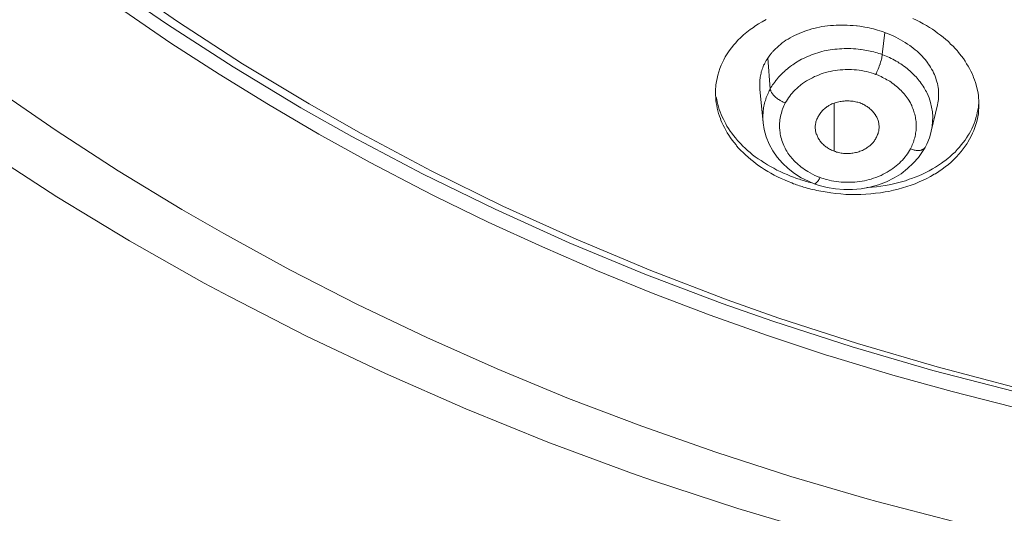
# Model space of a CAD drawing. Units: inches. Extents: x 21 to 184, y 88 to 199.
# Drawn here: x 148 to 151, y 173 to 174 of the extents above; entities that cross this region are included whole.
import ezdxf

# ---------------------------------------------------------------- set-up
doc = ezdxf.new("R2010")
doc.units = ezdxf.units.IN
doc.header["$MEASUREMENT"] = 0
doc.layers.add('Layer 1', color=7, linetype='Continuous')

# ---------------------------------------------------------------- blocks, each defined once
blk = doc.blocks.new('block 13')
at = {"layer": 'Layer 1', "color": 250, "lineweight": 15, "true_color": 0x221e1f}
for points in [[(150.835, 173.3001), (150.5997, 173.3608), (150.3675, 173.4283), (150.1384, 173.5024), (149.993, 173.5537), (149.7698, 173.6381), (149.5517, 173.7287), (149.3378, 173.8252), (149.1286, 173.9271), (148.925, 174.0353), (148.7776, 174.118), (148.5826, 174.2355), (148.3931, 174.3574), (148.2091, 174.4846), (148.0314, 174.6165), (147.8595, 174.7526)], [(147.8963, 174.7588), (148.0655, 174.6241), (148.2412, 174.4928), (148.4224, 174.3667), (148.6095, 174.2448), (148.802, 174.1287), (148.9519, 174.0436), (149.1534, 173.9361), (149.3601, 173.8345), (149.5713, 173.7387), (149.787, 173.6484), (150.0071, 173.564), (150.1556, 173.5117), (150.3827, 173.4379), (150.6124, 173.3708), (150.8453, 173.3098)], [(150.2869, 172.8884), (150.0378, 172.9625), (149.7918, 173.0431), (149.7312, 173.0648), (149.4904, 173.1537), (149.254, 173.2498), (149.0218, 173.3518), (148.7945, 173.4593), (148.5719, 173.5733), (148.4996, 173.6123), (148.2842, 173.7339), (148.0744, 173.8606), (147.8698, 173.9933)], [(147.8987, 174.1714), (148.0727, 174.0519), (148.2515, 173.9361), (148.4348, 173.8245), (148.5554, 173.7549), (148.7462, 173.6505), (148.9416, 173.5506), (149.1407, 173.4558), (149.3436, 173.3649), (149.55, 173.2801), (149.7608, 173.1999), (149.9744, 173.1248), (150.1908, 173.0552), (150.4102, 172.9908), (150.4388, 172.9832), (150.661, 172.9253)], [(150.8291, 173.2553), (150.6558, 173.2994), (150.4843, 173.3473), (150.3137, 173.399), (150.291, 173.4059), (150.1232, 173.4614), (149.9579, 173.5203), (149.7939, 173.5826), (149.6327, 173.6477), (149.4742, 173.7166), (149.3178, 173.7883), (149.1638, 173.8634), (149.1283, 173.8817), (148.9774, 173.9602), (148.8296, 174.0422), (148.6842, 174.127), (148.5423, 174.2145), (148.4031, 174.3044), (148.2674, 174.397), (148.1347, 174.4921)], [(149.9748, 174.1838), (149.9761, 174.1931), (149.9779, 174.2024), (149.9803, 174.212), (149.983, 174.2217), (149.9861, 174.2307), (149.9896, 174.2403), (149.993, 174.2468), (149.9971, 174.2558), (150.0016, 174.2648), (150.0071, 174.2737), (150.013, 174.282), (150.0192, 174.2906), (150.0261, 174.2989), (150.0306, 174.304), (150.0381, 174.3123), (150.0461, 174.3202), (150.0543, 174.3278), (150.0633, 174.3354), (150.0729, 174.343), (150.0826, 174.3495), (150.0867, 174.3526), (150.0971, 174.3595), (150.1077, 174.366), (150.1191, 174.3722)], [(150.5425, 174.375), (150.5528, 174.3702), (150.5625, 174.3654), (150.5718, 174.3602), (150.5814, 174.355), (150.5904, 174.3492), (150.599, 174.344), (150.6055, 174.3392), (150.6138, 174.3333), (150.6221, 174.3271), (150.6297, 174.3209), (150.6372, 174.3147), (150.6448, 174.3085), (150.6514, 174.3016), (150.6583, 174.2951), (150.6648, 174.2885), (150.6707, 174.2816), (150.6717, 174.2803), (150.6772, 174.2737), (150.6831, 174.2665), (150.6882, 174.2596), (150.6931, 174.2524), (150.6975, 174.2448), (150.702, 174.2379), (150.7061, 174.2307), (150.7096, 174.2234), (150.713, 174.2162), (150.7158, 174.2086), (150.7175, 174.2055), (150.7203, 174.1983), (150.7227, 174.191), (150.7247, 174.1835), (150.7268, 174.1755), (150.7285, 174.1683), (150.7303, 174.1604), (150.7313, 174.1531), (150.7316, 174.1462), (150.7323, 174.1383), (150.7327, 174.1314)], [(150.3988, 174.3512), (150.3899, 174.353), (150.3816, 174.354), (150.3796, 174.354), (150.3706, 174.355), (150.3616, 174.3554), (150.353, 174.3561), (150.3444, 174.3564), (150.3355, 174.3564), (150.3268, 174.3561), (150.3217, 174.3561), (150.3134, 174.3554), (150.3048, 174.355), (150.2965, 174.354), (150.2883, 174.353), (150.2803, 174.3519), (150.2728, 174.3502), (150.2648, 174.3485), (150.2569, 174.3468), (150.2507, 174.345), (150.2431, 174.3426), (150.2355, 174.3402), (150.2287, 174.3378), (150.2214, 174.335), (150.2145, 174.3323), (150.208, 174.3292), (150.2014, 174.3261), (150.1952, 174.323), (150.1887, 174.3192), (150.1825, 174.3157), (150.1766, 174.3123), (150.1715, 174.3085), (150.1656, 174.3047), (150.1604, 174.3002), (150.1556, 174.2961), (150.1511, 174.292), (150.1463, 174.2878)], [(150.4619, 174.335), (150.4564, 174.3371), (150.4509, 174.3388), (150.4467, 174.3399), (150.4409, 174.3419), (150.4347, 174.3433), (150.4288, 174.345), (150.423, 174.3468), (150.4168, 174.3481), (150.4106, 174.3492), (150.4044, 174.3505), (150.3988, 174.3512)], [(150.4619, 174.335), (150.4543, 174.271)], [(150.6131, 174.1263), (150.6145, 174.1318), (150.6152, 174.1369), (150.6159, 174.1418), (150.6162, 174.1473), (150.6166, 174.1528), (150.6166, 174.158), (150.6166, 174.1635), (150.6159, 174.169), (150.6159, 174.1714), (150.6152, 174.1766), (150.6145, 174.1821), (150.6131, 174.1876), (150.6118, 174.1924), (150.61, 174.1979), (150.6086, 174.2031), (150.6066, 174.2086), (150.6045, 174.2134), (150.6021, 174.2186), (150.5997, 174.2241), (150.5966, 174.2293), (150.5935, 174.2344), (150.5907, 174.2396), (150.5869, 174.2444), (150.5856, 174.2465), (150.5818, 174.2517), (150.5776, 174.2565), (150.5735, 174.2617), (150.5694, 174.2665), (150.5646, 174.271), (150.5594, 174.2758), (150.5546, 174.2806), (150.549, 174.2851), (150.5435, 174.2896), (150.5377, 174.2944), (150.5332, 174.2978), (150.5267, 174.3016), (150.5201, 174.3061), (150.5136, 174.3102), (150.507, 174.314), (150.5001, 174.3178), (150.4929, 174.3213), (150.486, 174.325), (150.4788, 174.3281), (150.4708, 174.3312), (150.4633, 174.3343), (150.4619, 174.335)], [(150.1463, 174.2878), (150.1449, 174.2861), (150.1432, 174.2847), (150.1418, 174.283), (150.1405, 174.2816), (150.1387, 174.2799), (150.1374, 174.2785), (150.136, 174.2768), (150.1346, 174.2751), (150.1332, 174.273), (150.1315, 174.2716)], [(150.2114, 174.2517), (150.2166, 174.2548), (150.2218, 174.2575), (150.2269, 174.2603), (150.2328, 174.2627), (150.2386, 174.2654), (150.2445, 174.2679), (150.25, 174.2703), (150.2562, 174.2723), (150.2621, 174.2744), (150.2683, 174.2765), (150.2741, 174.2782), (150.2803, 174.2799), (150.2869, 174.2816), (150.2934, 174.2827), (150.2982, 174.2837), (150.3044, 174.2847), (150.311, 174.2858), (150.3175, 174.2868), (150.3241, 174.2872), (150.3306, 174.2878), (150.3375, 174.2882), (150.3441, 174.2885), (150.3506, 174.2885), (150.3575, 174.2885), (150.364, 174.2885), (150.3713, 174.2882), (150.3778, 174.2878), (150.3844, 174.2872), (150.3913, 174.2861), (150.3937, 174.2858)], [(150.1243, 174.261), (150.1239, 174.261), (150.1219, 174.2575), (150.1198, 174.2541), (150.1177, 174.2506), (150.1157, 174.2468), (150.1143, 174.2434), (150.1122, 174.2403), (150.1108, 174.2365), (150.1098, 174.2327), (150.1081, 174.2293), (150.107, 174.2255), (150.1053, 174.2217), (150.1046, 174.2179), (150.1039, 174.2141), (150.1033, 174.2103), (150.1022, 174.2065), (150.1019, 174.2031), (150.1012, 174.1986), (150.1012, 174.1952), (150.1008, 174.1914), (150.1008, 174.1872), (150.1008, 174.1872), (150.1008, 174.1835), (150.1008, 174.1797), (150.1012, 174.1755), (150.1012, 174.1717)], [(150.1243, 174.261), (150.1312, 174.1721)], [(150.1312, 174.1721), (150.1332, 174.1759), (150.1356, 174.1797), (150.138, 174.1835), (150.1405, 174.1872), (150.1432, 174.191), (150.146, 174.1945), (150.146, 174.1952), (150.1491, 174.1986), (150.1522, 174.2021), (150.1549, 174.2058), (150.158, 174.2093), (150.1615, 174.2127), (150.1653, 174.2162), (150.1684, 174.2196), (150.1722, 174.2227), (150.1756, 174.2262), (150.1797, 174.2293), (150.1835, 174.2327), (150.1877, 174.2358), (150.1921, 174.2393), (150.1963, 174.2417), (150.2004, 174.2448), (150.2045, 174.2475), (150.209, 174.2503), (150.2114, 174.2517)], [(150.435, 174.2141), (150.4371, 174.2179), (150.4388, 174.2217), (150.4405, 174.2255), (150.4423, 174.2293), (150.444, 174.2338), (150.4457, 174.2382), (150.4474, 174.2427), (150.4478, 174.2427), (150.4481, 174.2455), (150.4495, 174.2496), (150.4509, 174.2537), (150.4519, 174.2575), (150.4526, 174.261), (150.4533, 174.2644), (150.454, 174.2679), (150.4543, 174.271)], [(150.4543, 174.271), (150.4557, 174.2706), (150.4605, 174.2689), (150.4657, 174.2668), (150.4705, 174.2644), (150.4753, 174.2623), (150.4801, 174.2599), (150.485, 174.2575), (150.4894, 174.2555), (150.4943, 174.2524), (150.4991, 174.2499), (150.5032, 174.2468), (150.5074, 174.2444), (150.5118, 174.2413), (150.5163, 174.2382), (150.518, 174.2369), (150.5222, 174.2338), (150.5256, 174.2307), (150.5298, 174.2276), (150.5335, 174.2245), (150.5373, 174.2207), (150.5408, 174.2172), (150.5446, 174.2141), (150.548, 174.2103), (150.5515, 174.2072), (150.5546, 174.2034), (150.5577, 174.1996), (150.5608, 174.1959), (150.5635, 174.1924)], [(150.435, 174.2141), (150.4288, 174.2165), (150.4219, 174.2186), (150.4154, 174.2207), (150.4085, 174.222), (150.4016, 174.2238), (150.3944, 174.2248), (150.3875, 174.2258), (150.3802, 174.2272), (150.3727, 174.2276), (150.3654, 174.2279), (150.3603, 174.2282), (150.3547, 174.2282), (150.3475, 174.2279), (150.3406, 174.2276), (150.333, 174.2272), (150.3255, 174.2265), (150.3189, 174.2255), (150.3113, 174.2245), (150.3044, 174.2227), (150.2979, 174.2213), (150.291, 174.2193), (150.2841, 174.2172), (150.2783, 174.2155), (150.2721, 174.2127), (150.2652, 174.2103), (150.259, 174.2076), (150.2535, 174.2045), (150.2469, 174.2017), (150.2411, 174.1983), (150.2355, 174.1952), (150.23, 174.1914), (150.2245, 174.1876), (150.2194, 174.1835), (150.2176, 174.1821), (150.2128, 174.1779), (150.208, 174.1735), (150.2035, 174.1693), (150.1987, 174.1652), (150.1949, 174.1604), (150.1908, 174.1559), (150.1873, 174.1511), (150.1839, 174.1462), (150.1808, 174.1418), (150.1777, 174.1369), (150.1746, 174.1318)], [(150.5146, 174.1611), (150.5115, 174.1642), (150.5087, 174.1673), (150.5053, 174.1704), (150.5022, 174.1735), (150.4991, 174.1766), (150.4981, 174.1773), (150.4943, 174.18), (150.4908, 174.1831), (150.4874, 174.1859), (150.4832, 174.1886), (150.4795, 174.1914), (150.476, 174.1941), (150.4719, 174.1965), (150.4677, 174.1986), (150.4633, 174.2014), (150.4591, 174.2034), (150.455, 174.2055), (150.4509, 174.2076), (150.4464, 174.2096), (150.4419, 174.2117), (150.4398, 174.2124), (150.435, 174.2141)], [(150.1987, 173.8989), (150.1935, 173.901), (150.1832, 173.9051), (150.1725, 173.9096), (150.1625, 173.914), (150.1525, 173.9189), (150.1425, 173.9237), (150.1332, 173.9292), (150.1239, 173.9344), (150.115, 173.9399), (150.106, 173.9457), (150.0988, 173.9502), (150.0905, 173.9564), (150.0826, 173.9626), (150.075, 173.9688), (150.0674, 173.9754), (150.0598, 173.9819), (150.053, 173.9885), (150.0464, 173.995), (150.0399, 174.0016), (150.0344, 174.0084), (150.0326, 174.0105), (150.0268, 174.0174), (150.0213, 174.0246), (150.0164, 174.0315), (150.0116, 174.0388), (150.0068, 174.0456), (150.0027, 174.0532), (149.9989, 174.0605), (149.9951, 174.0677), (149.9916, 174.0749), (149.9889, 174.0825), (149.9875, 174.0866), (149.9847, 174.0935), (149.9823, 174.1011), (149.9803, 174.1087), (149.9785, 174.1166), (149.9768, 174.1242), (149.9754, 174.1318), (149.9748, 174.139), (149.9741, 174.1462), (149.9734, 174.1538), (149.9734, 174.1611)], [(150.1012, 174.1717), (150.1108, 174.0746)], [(150.1108, 174.0746), (150.1105, 174.0794), (150.1101, 174.0835), (150.1101, 174.0877), (150.1101, 174.088), (150.1101, 174.0928), (150.1101, 174.097), (150.1105, 174.1011), (150.1108, 174.1056), (150.1112, 174.1097), (150.1119, 174.1139), (150.1122, 174.118), (150.1132, 174.1221), (150.1139, 174.1263), (150.115, 174.1307), (150.116, 174.1349), (150.1174, 174.139), (150.1184, 174.1431), (150.1198, 174.1473), (150.1215, 174.1514), (150.1232, 174.1555), (150.125, 174.1593), (150.1253, 174.1604)], [(150.1312, 174.1721), (150.1315, 174.1704), (150.1315, 174.169), (150.1325, 174.1673), (150.1332, 174.1659), (150.1339, 174.1642), (150.1349, 174.1621), (150.1356, 174.1611), (150.137, 174.159), (150.1384, 174.1569), (150.1398, 174.1552), (150.1418, 174.1535), (150.1432, 174.1514), (150.1453, 174.1497), (150.1453, 174.1493), (150.1477, 174.1473), (150.1501, 174.1459), (150.1525, 174.1438), (150.1549, 174.1418), (150.1577, 174.1407), (150.1601, 174.139), (150.1632, 174.1373), (150.1656, 174.1359), (150.1687, 174.1342), (150.1715, 174.1332), (150.1746, 174.1318), (150.1746, 174.1318)], [(150.5353, 173.9991), (150.5373, 174.0029), (150.5391, 174.0071), (150.5408, 174.0109), (150.5425, 174.0146), (150.5442, 174.0191), (150.5453, 174.0229), (150.5453, 174.0233), (150.5466, 174.027), (150.5477, 174.0315), (150.5487, 174.0357), (150.5497, 174.0401), (150.5504, 174.0443), (150.5508, 174.0484), (150.5515, 174.0525), (150.5518, 174.057), (150.5518, 174.0612), (150.5522, 174.0653), (150.5518, 174.0698), (150.5518, 174.0739), (150.5515, 174.0784), (150.5511, 174.0825), (150.5504, 174.0866), (150.5497, 174.0908), (150.5487, 174.0949), (150.5477, 174.099), (150.5466, 174.1032), (150.5453, 174.1073), (150.5442, 174.1111), (150.5425, 174.1156), (150.5408, 174.1194), (150.5391, 174.1235), (150.5391, 174.1239), (150.5373, 174.1276), (150.5353, 174.1318), (150.5332, 174.1352), (150.5311, 174.1394), (150.5284, 174.1431), (150.5256, 174.1469), (150.5232, 174.1504), (150.5201, 174.1542), (150.5174, 174.1576), (150.5146, 174.1611)], [(149.9754, 174.149), (149.9768, 174.1418), (149.9782, 174.1349), (149.9803, 174.1276), (149.982, 174.1208), (149.9841, 174.1132), (149.9872, 174.1059), (149.9896, 174.0987), (149.993, 174.0915), (149.9961, 174.0846), (149.9989, 174.0791), (150.0027, 174.0718), (150.0064, 174.0649), (150.0113, 174.0577), (150.0154, 174.0508), (150.0206, 174.0443), (150.0254, 174.0374), (150.0309, 174.0308), (150.0368, 174.0236), (150.0426, 174.0174), (150.0461, 174.0136), (150.0523, 174.0074), (150.0592, 174.0012), (150.066, 173.9947), (150.0733, 173.9885), (150.0805, 173.9826), (150.0881, 173.9764), (150.096, 173.9709), (150.1046, 173.9654), (150.1129, 173.9599), (150.1143, 173.9588), (150.1229, 173.9537), (150.1315, 173.9482), (150.1411, 173.9433), (150.1505, 173.9382), (150.1601, 173.9337), (150.1697, 173.9292), (150.1797, 173.9251), (150.1897, 173.9206), (150.1987, 173.9175)], [(150.1746, 174.1318), (150.1725, 174.1273), (150.1704, 174.1232), (150.1684, 174.1187), (150.1666, 174.1139), (150.1656, 174.1118), (150.1646, 174.107), (150.1632, 174.1025), (150.1618, 174.0977), (150.1604, 174.0928), (150.1598, 174.088), (150.1591, 174.0832), (150.1587, 174.0784), (150.158, 174.0736), (150.158, 174.0687), (150.158, 174.0639), (150.158, 174.0587), (150.1584, 174.0543), (150.1587, 174.0519), (150.1594, 174.0467), (150.1601, 174.0422), (150.1611, 174.0374), (150.1622, 174.0326), (150.1632, 174.0281), (150.1646, 174.0236), (150.1663, 174.0188), (150.168, 174.0143), (150.1701, 174.0095), (150.1722, 174.0053), (150.1742, 174.0009), (150.1766, 173.9964), (150.1794, 173.9923), (150.1821, 173.9874), (150.1849, 173.9833), (150.188, 173.9792), (150.1914, 173.975), (150.1928, 173.9733), (150.1963, 173.9692), (150.1997, 173.9657), (150.2039, 173.9612), (150.2076, 173.9578), (150.2118, 173.954), (150.2163, 173.9502), (150.2204, 173.9468), (150.2249, 173.9437), (150.23, 173.9399), (150.2349, 173.9368), (150.2393, 173.934)], [(150.2614, 174.0553), (150.261, 174.0577), (150.261, 174.0605), (150.261, 174.0632), (150.261, 174.0656), (150.2617, 174.0687), (150.2621, 174.0715), (150.2628, 174.0739), (150.2631, 174.077), (150.2641, 174.0798), (150.2648, 174.0825), (150.2659, 174.0849), (150.2672, 174.088), (150.2686, 174.0908), (150.27, 174.0935), (150.27, 174.0935), (150.2717, 174.0959), (150.2731, 174.0987), (150.2748, 174.1011), (150.2769, 174.1039), (150.279, 174.1059), (150.2807, 174.1087), (150.2831, 174.1108), (150.2852, 174.1128), (150.2876, 174.1152), (150.2903, 174.1173), (150.2927, 174.119), (150.2951, 174.1211), (150.2982, 174.1228), (150.3, 174.1242), (150.3024, 174.1256), (150.3055, 174.127), (150.3089, 174.1287), (150.3117, 174.1297), (150.3151, 174.1311), (150.3182, 174.1321), (150.3213, 174.1332), (150.3251, 174.1342), (150.3286, 174.1352), (150.3324, 174.1359), (150.3358, 174.1363), (150.3396, 174.1369), (150.3434, 174.1373), (150.3441, 174.1373), (150.3475, 174.1376), (150.3516, 174.1376), (150.3554, 174.1376), (150.3592, 174.1376), (150.3627, 174.1373), (150.3665, 174.1369), (150.3702, 174.1369), (150.3737, 174.1363), (150.3771, 174.1352), (150.3806, 174.1342), (150.384, 174.1335), (150.3875, 174.1328), (150.3906, 174.1318)], [(150.3155, 173.9923), (150.3155, 174.1311)], [(150.3906, 174.1318), (150.3937, 174.1301), (150.3968, 174.129), (150.3995, 174.1276), (150.3995, 174.1276), (150.4026, 174.1259), (150.405, 174.1242), (150.4078, 174.1228), (150.4106, 174.1211), (150.413, 174.1194), (150.4157, 174.1177), (150.4161, 174.1173), (150.4185, 174.1152), (150.4209, 174.1132), (150.423, 174.1111), (150.425, 174.109), (150.4271, 174.1066), (150.4292, 174.1046), (150.4309, 174.1025), (150.4326, 174.0997), (150.4343, 174.0973), (150.435, 174.0959), (150.4367, 174.0935), (150.4381, 174.0911), (150.4392, 174.0887), (150.4402, 174.086), (150.4416, 174.0839), (150.4419, 174.0808), (150.4429, 174.0787), (150.4436, 174.076), (150.444, 174.0736), (150.4447, 174.0711), (150.4447, 174.0687), (150.445, 174.0656), (150.445, 174.0632), (150.445, 174.0608), (150.445, 174.0587), (150.4447, 174.0563), (150.4447, 174.0536), (150.444, 174.0508), (150.4436, 174.0484)], [(150.7327, 174.1276), (150.7327, 174.1187), (150.732, 174.1097), (150.7313, 174.1008), (150.7296, 174.0918), (150.7289, 174.087), (150.7265, 174.0784), (150.7244, 174.0698), (150.7213, 174.0608), (150.7182, 174.0525), (150.7148, 174.0443), (150.7106, 174.0357), (150.7061, 174.027), (150.7013, 174.0191), (150.6993, 174.015), (150.6934, 174.0071), (150.6879, 173.9995), (150.6817, 173.9919), (150.6751, 173.984), (150.6679, 173.9764), (150.6607, 173.9688), (150.6527, 173.9612), (150.6448, 173.9547), (150.6359, 173.9478), (150.6269, 173.9409), (150.6173, 173.9344), (150.6076, 173.9278), (150.6038, 173.9261), (150.5935, 173.9199), (150.5828, 173.914), (150.5718, 173.9089), (150.5608, 173.9041), (150.5494, 173.8989), (150.5373, 173.8948), (150.5253, 173.8906), (150.5125, 173.8868), (150.5001, 173.8834), (150.487, 173.8799), (150.4733, 173.8768), (150.4629, 173.8755), (150.4491, 173.8727), (150.435, 173.8713), (150.4209, 173.8696), (150.4068, 173.8689), (150.392, 173.8682), (150.3782, 173.8679), (150.3637, 173.8679), (150.3492, 173.8682), (150.3344, 173.8696), (150.32, 173.8706), (150.3058, 173.8727), (150.3013, 173.8734)], [(150.4099, 173.8875), (150.4126, 173.8875), (150.425, 173.8886), (150.4378, 173.8899), (150.4502, 173.8917), (150.4622, 173.8937), (150.4743, 173.8958), (150.4863, 173.8982), (150.4981, 173.901), (150.5094, 173.9044), (150.5211, 173.9075), (150.5322, 173.9116), (150.5387, 173.9137), (150.5494, 173.9178), (150.5597, 173.922), (150.5701, 173.9264), (150.5797, 173.9316), (150.5897, 173.9361), (150.599, 173.9416), (150.6076, 173.9468), (150.6166, 173.9523), (150.6248, 173.9581), (150.6331, 173.964), (150.6348, 173.965), (150.6428, 173.9712), (150.65, 173.9774), (150.6569, 173.984), (150.6641, 173.9902), (150.6703, 173.9971), (150.6765, 174.004), (150.682, 174.0105), (150.6875, 174.0174), (150.6931, 174.0246), (150.6975, 174.0315), (150.702, 174.0388), (150.7044, 174.0425), (150.7082, 174.0498), (150.7123, 174.0574), (150.7158, 174.0653), (150.7192, 174.0729), (150.7216, 174.0804), (150.7244, 174.0887), (150.7265, 174.0966), (150.7282, 174.1039), (150.7299, 174.1121), (150.7313, 174.1197), (150.7316, 174.1276)], [(150.5956, 174.0505), (150.6131, 174.1263)], [(150.1108, 174.0746), (150.1108, 174.0746)], [(150.1108, 174.0746), (150.1139, 174.055), (150.1198, 174.0336), (150.1277, 174.0129), (150.1384, 173.9933), (150.1515, 173.975), (150.1663, 173.9578), (150.1832, 173.9423), (150.2014, 173.9282), (150.2207, 173.9161), (150.2414, 173.9058)], [(150.3155, 173.9923), (150.3137, 173.9933), (150.311, 173.9943), (150.3079, 173.996), (150.3048, 173.9971), (150.302, 173.9985), (150.2993, 174.0002), (150.2965, 174.0022), (150.2941, 174.004), (150.2914, 174.0053), (150.2893, 174.0074), (150.2869, 174.0095), (150.2845, 174.0115), (150.2821, 174.0136), (150.2803, 174.016), (150.2783, 174.0181), (150.2783, 174.0181), (150.2762, 174.0205), (150.2741, 174.0226), (150.2728, 174.0253), (150.271, 174.0277), (150.2697, 174.0301), (150.2686, 174.0326), (150.2672, 174.0353), (150.2662, 174.0377), (150.2652, 174.0405), (150.2641, 174.0425), (150.2631, 174.0453), (150.2628, 174.0477), (150.2621, 174.0505), (150.2617, 174.0529), (150.2614, 174.0553)], [(150.4436, 174.0484), (150.4426, 174.0456), (150.4419, 174.0432), (150.4409, 174.0405), (150.4398, 174.0377), (150.4388, 174.0353), (150.4378, 174.0326), (150.4361, 174.0301), (150.4347, 174.0274), (150.4329, 174.025), (150.4316, 174.0226), (150.4298, 174.0202), (150.4288, 174.0191), (150.4271, 174.0171), (150.425, 174.0146), (150.423, 174.0126), (150.4209, 174.0105), (150.4185, 174.0084), (150.4161, 174.0067), (150.4137, 174.005), (150.4109, 174.0029), (150.4085, 174.0016), (150.4057, 173.9995), (150.403, 173.9981), (150.3999, 173.9964), (150.3968, 173.995), (150.3961, 173.9947), (150.3933, 173.9933), (150.3899, 173.9923), (150.3864, 173.9912), (150.3833, 173.9902), (150.3802, 173.9892), (150.3768, 173.9885), (150.3733, 173.9881), (150.3696, 173.9874), (150.3661, 173.9867), (150.3627, 173.9864), (150.3589, 173.986), (150.3561, 173.986), (150.3534, 173.986), (150.3496, 173.986), (150.3461, 173.986), (150.3423, 173.9864), (150.3386, 173.9871), (150.3355, 173.9874), (150.332, 173.9881), (150.3286, 173.9885), (150.3255, 173.9895), (150.322, 173.9902), (150.3189, 173.9916), (150.3155, 173.9923)], [(150.5776, 174.0036), (150.5825, 174.0129), (150.59, 174.0315), (150.5949, 174.0498)], [(150.5952, 174.0505), (150.5949, 174.0498)], [(150.2941, 173.9109), (150.3013, 173.9089), (150.3079, 173.9075), (150.3148, 173.9061), (150.3217, 173.9054), (150.3286, 173.9044), (150.3358, 173.9037), (150.343, 173.9034), (150.3499, 173.903), (150.3572, 173.903), (150.3585, 173.903), (150.3654, 173.9034), (150.3678, 173.9034), (150.3754, 173.9037), (150.3823, 173.9044), (150.3892, 173.9054), (150.3961, 173.9065), (150.403, 173.9075), (150.4095, 173.9089), (150.4161, 173.9109), (150.4226, 173.9123), (150.4292, 173.9147), (150.4354, 173.9168), (150.4388, 173.9182), (150.445, 173.9206), (150.4509, 173.923), (150.4567, 173.9261), (150.4629, 173.9292), (150.4684, 173.9323), (150.4739, 173.9358), (150.4791, 173.9392), (150.4843, 173.9426), (150.4894, 173.9464), (150.4943, 173.9502), (150.4991, 173.9544), (150.5036, 173.9585), (150.5081, 173.963), (150.5122, 173.9671), (150.5163, 173.9712), (150.5201, 173.9761), (150.5232, 173.9805), (150.5267, 173.9854), (150.5298, 173.9895), (150.5325, 173.9943), (150.5353, 173.9991)], [(150.5353, 173.9991), (150.5356, 173.9991), (150.5387, 173.9981), (150.5415, 173.9974), (150.5442, 173.9964), (150.5466, 173.996), (150.5494, 173.9954), (150.5518, 173.995), (150.5546, 173.995), (150.5566, 173.9947), (150.5587, 173.9947), (150.5604, 173.9947), (150.5618, 173.995), (150.5639, 173.995), (150.5656, 173.9954), (150.567, 173.996), (150.5683, 173.9964), (150.5697, 173.9971), (150.5714, 173.9974), (150.5725, 173.9981), (150.5735, 173.9991), (150.5745, 173.9995), (150.5756, 174.0005), (150.5763, 174.0016), (150.5773, 174.0026), (150.5776, 174.0036)], [(150.5435, 173.9578), (150.5584, 173.9743), (150.5704, 173.9916), (150.5776, 174.0036)], [(150.5776, 174.0036), (150.5776, 174.0036)], [(150.3189, 173.8841), (150.3434, 173.882), (150.3685, 173.8824), (150.3937, 173.8844), (150.4185, 173.8889), (150.4429, 173.8958), (150.466, 173.9044), (150.4881, 173.9154), (150.5084, 173.9278), (150.527, 173.9423), (150.5435, 173.9578)], [(150.2414, 173.9058), (150.2579, 173.8989)], [(150.2748, 173.9168), (150.2738, 173.9147), (150.2728, 173.9127), (150.271, 173.9106), (150.27, 173.9082), (150.2686, 173.9061), (150.2669, 173.9044), (150.2652, 173.9027), (150.2648, 173.902), (150.2641, 173.901), (150.2631, 173.9003), (150.2621, 173.8996), (150.2614, 173.8989), (150.2614, 173.8989), (150.2607, 173.8989), (150.26, 173.8989), (150.2593, 173.8989), (150.259, 173.8989), (150.2579, 173.8989)], [(150.2579, 173.8989), (150.2724, 173.8941)], [(150.2724, 173.8941), (150.2951, 173.8882), (150.3189, 173.8841)]]:
    blk.add_lwpolyline(points, dxfattribs=at)
for points in [[(150.1315, 174.2716), (150.1291, 174.2682), (150.1263, 174.2648), (150.1243, 174.261)], [(150.4347, 174.2775), (150.4212, 174.2809), (150.4075, 174.2841), (150.3937, 174.2858)], [(150.4543, 174.271), (150.4478, 174.2737), (150.4416, 174.2758), (150.4347, 174.2775)], [(150.5749, 174.1755), (150.5714, 174.181), (150.5677, 174.1866), (150.5635, 174.1924)], [(149.9748, 174.1838), (149.9741, 174.1762), (149.9734, 174.169), (149.9734, 174.1611)], [(150.1312, 174.1721), (150.1291, 174.1683), (150.1274, 174.1642), (150.1253, 174.1604)], [(150.5835, 174.1597), (150.5807, 174.1652), (150.578, 174.1704), (150.5749, 174.1755)], [(150.5835, 174.1597), (150.5997, 174.1256), (150.6038, 174.087), (150.5952, 174.0505)], [(150.7327, 174.1314), (150.7327, 174.1301), (150.7327, 174.1287), (150.7327, 174.1276)], [(150.2393, 173.934), (150.2483, 173.9285), (150.2576, 173.9237), (150.2672, 173.9199)], [(150.1987, 173.9175), (150.2097, 173.913), (150.2207, 173.9099), (150.2321, 173.9065)], [(150.2321, 173.9065), (150.2383, 173.9044), (150.2448, 173.903), (150.251, 173.9016)], [(150.2672, 173.9199), (150.27, 173.9185), (150.2721, 173.9178), (150.2748, 173.9168)], [(150.2748, 173.9168), (150.281, 173.9144), (150.2876, 173.9123), (150.2941, 173.9109)], [(150.1987, 173.8989), (150.2097, 173.8948), (150.2204, 173.8913), (150.2318, 173.8882)], [(150.2318, 173.8882), (150.239, 173.8858), (150.2466, 173.8837), (150.2541, 173.8824)], [(150.2541, 173.8824), (150.2697, 173.8786), (150.2852, 173.8755), (150.3013, 173.8734)]]:
    blk.add_open_spline(points, degree=3, dxfattribs=at)
blk = doc.blocks.new('block 3')
at = {"layer": 'Layer 1'}
blk.add_blockref('block 13', (0, 0), dxfattribs=at)

msp = doc.modelspace()

# ---------------------------------------------------------------- block references
at = {"layer": 'Layer 1'}
msp.add_blockref('block 3', (0, 0), dxfattribs=at)

doc.saveas('drawing.dxf')
